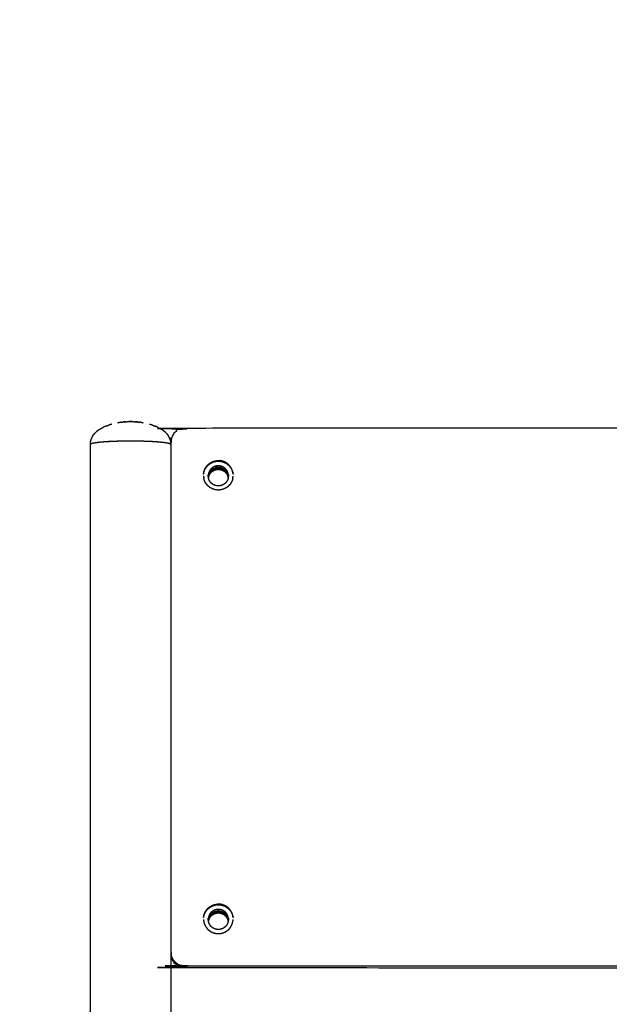
# Model space of a CAD drawing. Units: millimetres. Extents: x 36701 to 72182, y 6744 to 17406.
# Drawn here: x 48165 to 48296, y 9751 to 9970 of the extents above; entities that cross this region are included whole.
import ezdxf

# ---------------------------------------------------------------- set-up
doc = ezdxf.new("R2010")
doc.units = ezdxf.units.MM
doc.header["$MEASUREMENT"] = 0
doc.layers.add('1-建筑轮廓线', color=20, linetype='Continuous', lineweight=20)
doc.styles.add('黒体7', font='arial.ttf')
doc.dimstyles.new('正常1比1尺寸', dxfattribs={"dimtxt": 100, "dimasz": 2.5, "dimexe": 1.25, "dimexo": 0.625, "dimtad": 1, "dimdec": 0, "dimdsep": 46, "dimtxsty": '黒体7', "dimcen": 2.5, "dimclrd": 4, "dimclre": 4, "dimclrt": 3, "dimadec": 0, "dimazin": 0, "dimtfac": 1, "dimtdec": 0, "dimtmove": 0, "dimatfit": 3, "dimfxl": 1, "dimtfillclr": 3, "dimarcsym": 0})

# ---------------------------------------------------------------- blocks, each defined once
blk = doc.blocks.new('*D4')
at = {"layer": '1-建筑轮廓线', "color": 4, "lineweight": -2, "transparency": 16777216}
for p, q in [((46504.54, 9284.11), (46504.54, 10510.25)), ((49276.76, 10509), (46507.04, 10509)), ((49279.26, 9284.11), (49279.26, 10510.25))]:
    blk.add_line(p, q, dxfattribs=at)
at = {"layer": '1-建筑轮廓线', "color": 4, "transparency": 16777216}
for points in [[(46507.04, 10509.41), (46507.04, 10508.58), (46504.54, 10509)], [(49276.76, 10509.41), (49276.76, 10508.58), (49279.26, 10509)]]:
    blk.add_solid(points, dxfattribs=at)
at = {"layer": 'Defpoints', "color": 0, "transparency": 16777216}
for p in [(46504.54, 10509), (46504.54, 9283.48), (49279.26, 9283.48)]:
    blk.add_point(p, dxfattribs=at)
at = {"layer": '1-建筑轮廓线', "color": 3, "transparency": 16777216, "insert": (47891.9, 10560.68), "char_height": 100, "attachment_point": 5, "style": '黒体7'}
blk.add_mtext('6469', dxfattribs=at)

msp = doc.modelspace()

# ---------------------------------------------------------------- linework, layer by layer
at = {"color": 0}
for points, knots in [([(48188.79, 9880.13), (48188.82, 9880.13), (48188.84, 9880.13), (48188.89, 9880.14), (48188.94, 9880.14), (48189, 9880.14), (48189.05, 9880.14), (48189.11, 9880.15), (48189.16, 9880.15), (48189.22, 9880.15), (48189.28, 9880.15), (48189.34, 9880.15), (48189.4, 9880.16), (48189.45, 9880.16), (48189.5, 9880.16)], [61.89481, 61.89481, 61.89481, 62, 62, 63, 63, 64, 64, 65, 65, 66, 66, 67, 67, 67.859426, 67.859426, 67.859426]), ([(48189.5, 9880.16), (48189.51, 9880.16), (48189.52, 9880.16), (48189.58, 9880.16), (48189.64, 9880.16), (48189.7, 9880.16), (48189.77, 9880.16), (48189.83, 9880.16), (48189.89, 9880.16), (48189.95, 9880.16), (48190.02, 9880.16), (48190.08, 9880.16), (48190.14, 9880.16), (48190.15, 9880.16), (48190.16, 9880.16)], [67.859426, 67.859426, 67.859426, 68, 68, 69, 69, 70, 70, 71, 71, 72, 72, 73, 73, 73.142703, 73.142703, 73.142703]), ([(48190.16, 9880.16), (48190.15, 9880.16), (48190.14, 9880.16), (48190.11, 9880.16), (48190.07, 9880.16), (48190.04, 9880.16), (48190, 9880.16), (48189.97, 9880.16), (48189.93, 9880.16), (48189.9, 9880.16), (48189.86, 9880.16), (48189.83, 9880.16), (48189.79, 9880.16), (48189.76, 9880.16), (48189.72, 9880.16), (48189.69, 9880.16), (48189.65, 9880.16), (48189.62, 9880.16), (48189.59, 9880.16), (48189.55, 9880.16), (48189.52, 9880.16), (48189.51, 9880.16), (48189.5, 9880.16)], [19.732034, 19.732034, 19.732034, 20, 20, 21, 21, 22, 22, 23, 23, 24, 24, 25, 25, 26, 26, 27, 27, 28, 28, 29, 29, 29.264138, 29.264138, 29.264138]), ([(48190.16, 9880.16), (48190.21, 9880.16), (48190.26, 9880.16), (48190.32, 9880.15), (48190.38, 9880.15), (48190.44, 9880.15), (48190.49, 9880.15), (48190.55, 9880.15), (48190.61, 9880.14), (48190.66, 9880.14), (48190.71, 9880.14), (48190.77, 9880.14), (48190.82, 9880.13), (48190.84, 9880.13), (48190.86, 9880.13)], [73.142703, 73.142703, 73.142703, 74, 74, 75, 75, 76, 76, 77, 77, 78, 78, 79, 79, 79.105502, 79.105502, 79.105502]), ([(48182.93, 9878.42), (48182.92, 9878.41), (48182.9, 9878.4), (48182.72, 9878.28), (48182.54, 9878.15), (48182.37, 9878.02), (48182.21, 9877.89)], [7.933898, 7.933898, 7.933898, 8, 8, 9, 9, 10, 10, 10]), ([(48182.93, 9878.42), (48182.95, 9878.43), (48182.97, 9878.45), (48183.18, 9878.57), (48183.38, 9878.69), (48183.6, 9878.8), (48183.83, 9878.92)], [2.883035, 2.883035, 2.883035, 3, 3, 4, 4, 5, 5, 5]), ([(48184.38, 9879.16), (48184.37, 9879.15), (48184.35, 9879.15), (48184.09, 9879.03), (48183.83, 9878.92)], [4.943295, 4.943295, 4.943295, 5, 5, 6, 6, 6]), ([(48184.38, 9879.16), (48184.41, 9879.17), (48184.44, 9879.18), (48184.71, 9879.28), (48184.98, 9879.38)], [1.891001, 1.891001, 1.891001, 2, 2, 3, 3, 3]), ([(48185.58, 9879.57), (48185.57, 9879.56), (48185.56, 9879.56), (48185.27, 9879.47), (48184.98, 9879.38)], [46.965489, 46.965489, 46.965489, 47, 47, 48, 48, 48]), ([(48187.03, 9879.9), (48187.06, 9879.91), (48187.09, 9879.92), (48187.14, 9879.93), (48187.2, 9879.93), (48187.26, 9879.94), (48187.31, 9879.95)], [53.899814, 53.899814, 53.899814, 54, 54, 55, 55, 55.875875, 55.875875, 55.875875]), ([(48187.85, 9880.03), (48187.83, 9880.03), (48187.81, 9880.03), (48187.76, 9880.02), (48187.72, 9880.01), (48187.68, 9880.01), (48187.64, 9880), (48187.48, 9879.97), (48187.31, 9879.95)], [39.922549, 39.922549, 39.922549, 40, 40, 41, 41, 42, 42, 42.502613, 42.502613, 42.502613]), ([(48187.85, 9880.03), (48187.88, 9880.04), (48187.9, 9880.04), (48187.96, 9880.05), (48188.02, 9880.05), (48188.08, 9880.06), (48188.14, 9880.07), (48188.19, 9880.07), (48188.25, 9880.07)], [56.910513, 56.910513, 56.910513, 57, 57, 58, 58, 59, 59, 59.885917, 59.885917, 59.885917]), ([(48188.79, 9880.13), (48188.77, 9880.13), (48188.74, 9880.13), (48188.7, 9880.12), (48188.65, 9880.12), (48188.61, 9880.11), (48188.57, 9880.11), (48188.53, 9880.11), (48188.49, 9880.1), (48188.46, 9880.1), (48188.42, 9880.09), (48188.34, 9880.08), (48188.25, 9880.07)], [34.89228, 34.89228, 34.89228, 35, 35, 36, 36, 37, 37, 38, 38, 39, 39, 39.278306, 39.278306, 39.278306]), ([(48188.25, 9880.07), (48188.26, 9880.08), (48188.27, 9880.08), (48188.34, 9880.08), (48188.41, 9880.09), (48188.6, 9880.11), (48188.79, 9880.13)], [59.885917, 59.885917, 59.885917, 60, 60, 61, 61, 61.89481, 61.89481, 61.89481]), ([(48345.79, 9876.16), (48345.74, 9876.38), (48345.68, 9876.61), (48345.59, 9876.83), (48345.5, 9877.05), (48345.38, 9877.25), (48345.26, 9877.45), (48345.1, 9877.62), (48344.95, 9877.8), (48344.77, 9877.95), (48344.59, 9878.11), (48344.39, 9878.23), (48344.19, 9878.35), (48343.97, 9878.44), (48343.76, 9878.53), (48343.53, 9878.59), (48343.3, 9878.64), (48343.06, 9878.66), (48342.83, 9878.68), (48272.33, 9878.68), (48201.83, 9878.68), (48201.59, 9878.66), (48201.36, 9878.64), (48201.13, 9878.59), (48200.9, 9878.53), (48200.68, 9878.44), (48200.47, 9878.35), (48200.27, 9878.23), (48200.07, 9878.11), (48199.89, 9877.95), (48199.71, 9877.8), (48199.55, 9877.62), (48199.4, 9877.45), (48199.28, 9877.25), (48199.16, 9877.05), (48199.07, 9876.83), (48198.98, 9876.61), (48198.92, 9876.38), (48198.87, 9876.16)], [-10, -10, -10, -9, -9, -8, -8, -7, -7, -6, -6, -5, -5, -4, -4, -3, -3, -2, -2, -1, -1, 0, 0, 1, 1, 2, 2, 3, 3, 4, 4, 5, 5, 6, 6, 7, 7, 8, 8, 9, 9, 9]), ([(48190.86, 9880.13), (48191.06, 9880.11), (48191.25, 9880.09), (48191.32, 9880.08), (48191.39, 9880.08), (48191.4, 9880.08), (48191.41, 9880.07)], [79.105502, 79.105502, 79.105502, 80, 80, 81, 81, 81.114031, 81.114031, 81.114031]), ([(48191.41, 9880.07), (48191.32, 9880.08), (48191.23, 9880.09), (48191.2, 9880.1), (48191.17, 9880.1), (48191.13, 9880.11), (48191.09, 9880.11), (48191.05, 9880.11), (48191, 9880.12), (48190.96, 9880.12), (48190.91, 9880.13), (48190.89, 9880.13), (48190.86, 9880.13)], [9.721732, 9.721732, 9.721732, 10, 10, 11, 11, 12, 12, 13, 13, 14, 14, 14.107428, 14.107428, 14.107428]), ([(48191.41, 9880.07), (48191.46, 9880.07), (48191.52, 9880.07), (48191.58, 9880.06), (48191.64, 9880.05), (48191.7, 9880.05), (48191.75, 9880.04), (48191.78, 9880.04), (48191.8, 9880.03)], [81.114031, 81.114031, 81.114031, 82, 82, 83, 83, 84, 84, 84.089672, 84.089672, 84.089672]), ([(48192.34, 9879.95), (48192.18, 9879.97), (48192.02, 9880), (48191.98, 9880.01), (48191.94, 9880.01), (48191.9, 9880.02), (48191.85, 9880.03), (48191.83, 9880.03), (48191.8, 9880.03)], [6.497306, 6.497306, 6.497306, 7, 7, 8, 8, 9, 9, 9.076966, 9.076966, 9.076966]), ([(48192.34, 9879.95), (48192.4, 9879.94), (48192.46, 9879.93), (48192.51, 9879.93), (48192.57, 9879.92), (48192.6, 9879.91), (48192.63, 9879.9)], [85.124541, 85.124541, 85.124541, 86, 86, 87, 87, 87.100386, 87.100386, 87.100386]), ([(48194.68, 9879.38), (48194.39, 9879.47), (48194.1, 9879.56), (48194.09, 9879.56), (48194.08, 9879.57)], [1, 1, 1, 2, 2, 2.0349, 2.0349, 2.0349]), ([(48194.68, 9879.38), (48194.95, 9879.28), (48195.22, 9879.18), (48195.25, 9879.17), (48195.28, 9879.16)], [4, 4, 4, 5, 5, 5.110038, 5.110038, 5.110038]), ([(48195.83, 9878.92), (48195.57, 9879.03), (48195.31, 9879.15), (48195.29, 9879.15), (48195.28, 9879.16)], [1, 1, 1, 2, 2, 2.055593, 2.055593, 2.055593]), ([(48195.83, 9878.92), (48196.05, 9878.8), (48196.28, 9878.69), (48196.48, 9878.57), (48196.69, 9878.45), (48196.71, 9878.43), (48196.73, 9878.42)], [6, 6, 6, 7, 7, 8, 8, 8.11716, 8.11716, 8.11716]), ([(48197.45, 9877.89), (48197.28, 9878.02), (48197.12, 9878.15), (48196.94, 9878.28), (48196.75, 9878.4), (48196.74, 9878.41), (48196.73, 9878.42)], [1, 1, 1, 2, 2, 3, 3, 3.065923, 3.065923, 3.065923]), ([(48181.1, 9876.39), (48181.04, 9876.23), (48180.98, 9876.07), (48180.94, 9875.91), (48180.9, 9875.75), (48180.87, 9875.58), (48180.85, 9875.41), (48180.84, 9875.23), (48180.83, 9875.05), (48180.83, 9875.04), (48180.84, 9875.02)], [-47, -47, -47, -46, -46, -45, -45, -44, -44, -43, -43, -42.497143, -42.497143, -42.497143]), ([(48198.82, 9875.02), (48198.82, 9875.04), (48198.82, 9875.07), (48198.72, 9875.13), (48198.63, 9875.2), (48198.4, 9875.26), (48198.18, 9875.33), (48197.84, 9875.39), (48197.49, 9875.45), (48197.04, 9875.5), (48196.58, 9875.55), (48196.03, 9875.6), (48195.48, 9875.65), (48194.85, 9875.68), (48194.22, 9875.72), (48193.52, 9875.75), (48192.83, 9875.77), (48192.09, 9875.79), (48191.35, 9875.81), (48190.59, 9875.81), (48189.83, 9875.82), (48189.07, 9875.81), (48188.31, 9875.81), (48187.57, 9875.79), (48186.83, 9875.77), (48186.14, 9875.75), (48185.44, 9875.72), (48184.81, 9875.68), (48184.17, 9875.65), (48183.62, 9875.6), (48183.07, 9875.55), (48182.62, 9875.5), (48182.17, 9875.45), (48181.82, 9875.39), (48181.48, 9875.33), (48181.25, 9875.26), (48181.03, 9875.2), (48180.93, 9875.13), (48180.84, 9875.07), (48180.84, 9875.04), (48180.84, 9875.02)], [-18.000391, -18.000391, -18.000391, -18, -18, -17, -17, -16, -16, -15, -15, -14, -14, -13, -13, -12, -12, -11, -11, -10, -10, -9, -9, -8, -8, -7, -7, -6, -6, -5, -5, -4, -4, -3, -3, -2, -2, -1, -1, 0, 0, 0.000388, 0.000388, 0.000388]), ([(48181.43, 9877.01), (48181.43, 9877), (48181.42, 9876.99), (48181.33, 9876.84), (48181.24, 9876.69), (48181.17, 9876.54), (48181.1, 9876.39)], [7.935451, 7.935451, 7.935451, 8, 8, 9, 9, 10, 10, 10]), ([(48181.43, 9877.01), (48181.45, 9877.03), (48181.46, 9877.04), (48181.56, 9877.19), (48181.67, 9877.33), (48181.8, 9877.47), (48181.93, 9877.62)], [2.875124, 2.875124, 2.875124, 3, 3, 4, 4, 5, 5, 5]), ([(48198.83, 9875.05), (48198.81, 9875.08), (48198.79, 9875.11), (48198.74, 9875.14), (48198.7, 9875.17), (48198.63, 9875.2), (48198.56, 9875.23), (48198.46, 9875.25), (48198.37, 9875.28), (48198.25, 9875.31), (48198.13, 9875.34), (48197.98, 9875.37), (48197.84, 9875.39), (48197.67, 9875.42), (48197.51, 9875.44), (48197.32, 9875.47), (48197.13, 9875.49), (48196.92, 9875.52), (48196.71, 9875.54), (48196.48, 9875.56), (48196.25, 9875.58), (48196.01, 9875.61), (48195.76, 9875.63), (48195.49, 9875.64), (48195.23, 9875.66), (48194.95, 9875.68), (48194.67, 9875.7), (48194.37, 9875.71), (48194.08, 9875.73), (48193.77, 9875.74), (48193.47, 9875.75), (48193.15, 9875.76), (48192.84, 9875.77), (48192.51, 9875.78), (48192.19, 9875.79), (48191.85, 9875.8), (48191.52, 9875.81), (48191.19, 9875.81), (48190.85, 9875.81), (48190.51, 9875.82), (48190.17, 9875.82), (48190, 9875.82), (48189.83, 9875.82), (48189.66, 9875.82), (48189.49, 9875.82), (48189.15, 9875.82), (48188.81, 9875.81), (48188.47, 9875.81), (48188.14, 9875.81), (48187.8, 9875.8), (48187.47, 9875.79), (48187.15, 9875.78), (48186.82, 9875.77), (48186.51, 9875.76), (48186.19, 9875.75), (48185.88, 9875.74), (48185.58, 9875.73), (48185.28, 9875.71), (48184.99, 9875.7), (48184.71, 9875.68), (48184.43, 9875.66), (48184.16, 9875.64), (48183.9, 9875.63), (48183.65, 9875.61), (48183.4, 9875.58), (48183.18, 9875.56), (48182.95, 9875.54), (48182.74, 9875.52), (48182.53, 9875.49), (48182.34, 9875.47), (48182.15, 9875.44), (48181.98, 9875.42), (48181.82, 9875.39), (48181.67, 9875.37), (48181.53, 9875.34), (48181.51, 9875.33), (48181.5, 9875.33)], [0, 0, 0, 1, 1, 2, 2, 3, 3, 4, 4, 5, 5, 6, 6, 7, 7, 8, 8, 9, 9, 10, 10, 11, 11, 12, 12, 13, 13, 14, 14, 15, 15, 16, 16, 17, 17, 18, 18, 19, 19, 20, 20, 21, 21, 22, 22, 23, 23, 24, 24, 25, 25, 26, 26, 27, 27, 28, 28, 29, 29, 30, 30, 31, 31, 32, 32, 33, 33, 34, 34, 35, 35, 36, 36, 37, 37, 37.144678, 37.144678, 37.144678]), ([(48197.73, 9877.62), (48197.86, 9877.47), (48197.99, 9877.33), (48198.09, 9877.19), (48198.2, 9877.04), (48198.21, 9877.03), (48198.22, 9877.01)], [6, 6, 6, 7, 7, 8, 8, 8.12344, 8.12344, 8.12344]), ([(48198.56, 9876.39), (48198.49, 9876.54), (48198.42, 9876.69), (48198.33, 9876.84), (48198.24, 9876.99), (48198.23, 9877), (48198.22, 9877.01)], [1, 1, 1, 2, 2, 3, 3, 3.066041, 3.066041, 3.066041]), ([(48198.82, 9875.02), (48198.82, 9875.04), (48198.83, 9875.05), (48198.82, 9875.23), (48198.81, 9875.41), (48198.78, 9875.58), (48198.76, 9875.75), (48198.72, 9875.91), (48198.68, 9876.07), (48198.62, 9876.23), (48198.56, 9876.39)], [-1.508183, -1.508183, -1.508183, -1, -1, 0, 0, 1, 1, 2, 2, 3, 3, 3]), ([(48198.83, 9762.12), (48198.83, 9818.91), (48198.83, 9875.69), (48198.85, 9875.92), (48198.87, 9876.16)], [-0.999999, -0.999999, -0.999999, 0, 0, 1, 1, 1]), ([(48181.03, 9875.2), (48181, 9875.18), (48180.96, 9875.17), (48180.91, 9875.14), (48180.87, 9875.11), (48180.85, 9875.08), (48180.83, 9875.05)], [39.482869, 39.482869, 39.482869, 40, 40, 41, 41, 42, 42, 42]), ([(48180.84, 9875.02), (48180.84, 9812.8), (48180.84, 9750.59), (48180.84, 9748.53), (48180.84, 9746.48), (48180.84, 9744.43), (48180.84, 9742.38), (48180.84, 9740.34), (48180.84, 9738.31), (48180.84, 9736.31), (48180.84, 9734.32), (48180.84, 9732.37), (48180.84, 9730.43), (48180.84, 9728.55), (48180.84, 9726.67), (48180.84, 9724.88), (48180.84, 9723.09), (48180.84, 9721.4), (48180.84, 9719.71), (48180.84, 9718.13), (48180.84, 9716.55), (48180.84, 9715.71), (48180.84, 9714.87)], [0.000388, 0.000388, 0.000388, 1, 1, 2, 2, 3, 3, 4, 4, 5, 5, 6, 6, 7, 7, 8, 8, 9, 9, 10, 10, 10.580373, 10.580373, 10.580373]), ([(48181.46, 9875.32), (48181.37, 9875.3), (48181.29, 9875.28), (48181.2, 9875.25), (48181.1, 9875.23), (48181.08, 9875.22), (48181.05, 9875.21)], [37.30227, 37.30227, 37.30227, 38, 38, 39, 39, 39.340327, 39.340327, 39.340327]), ([(48198.82, 9725.29), (48198.82, 9725.98), (48198.82, 9726.67), (48198.82, 9728.55), (48198.82, 9730.43), (48198.82, 9732.37), (48198.82, 9734.32), (48198.82, 9736.31), (48198.82, 9738.31), (48198.82, 9740.34), (48198.82, 9742.38), (48198.82, 9744.43), (48198.82, 9746.48), (48198.82, 9748.53), (48198.82, 9750.59), (48198.82, 9812.8), (48198.82, 9875.02)], [-25.385309, -25.385309, -25.385309, -25, -25, -24, -24, -23, -23, -22, -22, -21, -21, -20, -20, -19, -19, -18.000391, -18.000391, -18.000391]), ([(48206.06, 9868.64), (48206.11, 9868.91), (48206.17, 9869.18), (48206.28, 9869.44), (48206.38, 9869.7), (48206.53, 9869.93), (48206.68, 9870.17), (48206.86, 9870.38), (48207.05, 9870.59), (48207.26, 9870.77), (48207.48, 9870.94), (48207.73, 9871.08), (48207.97, 9871.21), (48208.23, 9871.31), (48208.5, 9871.4), (48208.77, 9871.45), (48209.05, 9871.49)], [0, 0, 0, 1, 1, 2, 2, 3, 3, 4, 4, 5, 5, 6, 6, 7, 7, 8, 8, 8]), ([(48209.05, 9871.36), (48209.33, 9871.43), (48209.61, 9871.49), (48209.33, 9871.49), (48209.05, 9871.49), (48209.05, 9871.43), (48209.05, 9871.36)], [0, 0, 0, 1, 1, 2, 2, 3, 3, 3]), ([(48212.6, 9868.64), (48212.54, 9868.91), (48212.48, 9869.18), (48212.38, 9869.44), (48212.28, 9869.7), (48212.13, 9869.93), (48211.98, 9870.17), (48211.8, 9870.38), (48211.61, 9870.59), (48211.39, 9870.77), (48211.18, 9870.94), (48210.93, 9871.08), (48210.69, 9871.21), (48210.42, 9871.31), (48210.16, 9871.4), (48209.88, 9871.45), (48209.61, 9871.49)], [0, 0, 0, 1, 1, 2, 2, 3, 3, 4, 4, 5, 5, 6, 6, 7, 7, 8, 8, 8]), ([(48206.06, 9868.5), (48206.11, 9868.78), (48206.17, 9869.05), (48206.28, 9869.31), (48206.38, 9869.57), (48206.53, 9869.8), (48206.68, 9870.04), (48206.86, 9870.25), (48207.05, 9870.46), (48207.26, 9870.64), (48207.48, 9870.81), (48207.73, 9870.95), (48207.97, 9871.08), (48208.23, 9871.18), (48208.5, 9871.27), (48208.77, 9871.32), (48209.05, 9871.36), (48209.33, 9871.36), (48209.61, 9871.36), (48209.88, 9871.32), (48210.16, 9871.27), (48210.42, 9871.18), (48210.69, 9871.08), (48210.93, 9870.95), (48211.18, 9870.81), (48211.39, 9870.64), (48211.61, 9870.46), (48211.8, 9870.25), (48211.98, 9870.04), (48212.13, 9869.8), (48212.28, 9869.57), (48212.38, 9869.31), (48212.48, 9869.05), (48212.54, 9868.78), (48212.6, 9868.5)], [0, 0, 0, 1, 1, 2, 2, 3, 3, 4, 4, 5, 5, 6, 6, 7, 7, 8, 8, 9, 9, 10, 10, 11, 11, 12, 12, 13, 13, 14, 14, 15, 15, 16, 16, 17, 17, 17]), ([(48211.56, 9868.37), (48211.52, 9868.56), (48211.48, 9868.74), (48211.41, 9868.92), (48211.34, 9869.1), (48211.24, 9869.26), (48211.14, 9869.42), (48211.01, 9869.56), (48210.89, 9869.71), (48210.74, 9869.82), (48210.59, 9869.94), (48210.42, 9870.04), (48210.26, 9870.13), (48210.08, 9870.19), (48209.9, 9870.26), (48209.71, 9870.29), (48209.52, 9870.32), (48209.33, 9870.32), (48209.14, 9870.32), (48208.95, 9870.29), (48208.76, 9870.26), (48208.58, 9870.19), (48208.4, 9870.13), (48208.24, 9870.04), (48208.07, 9869.94), (48207.92, 9869.82), (48207.77, 9869.71), (48207.65, 9869.56), (48207.52, 9869.42), (48207.42, 9869.26), (48207.32, 9869.1), (48207.25, 9868.92), (48207.18, 9868.74), (48207.14, 9868.56), (48207.1, 9868.37)], [0, 0, 0, 1, 1, 2, 2, 3, 3, 4, 4, 5, 5, 6, 6, 7, 7, 8, 8, 9, 9, 10, 10, 11, 11, 12, 12, 13, 13, 14, 14, 15, 15, 16, 16, 17, 17, 17]), ([(48207.1, 9868.04), (48207.14, 9868.23), (48207.18, 9868.42), (48207.25, 9868.59), (48207.32, 9868.77), (48207.42, 9868.93), (48207.52, 9869.09), (48207.65, 9869.24), (48207.77, 9869.38), (48207.92, 9869.5), (48208.07, 9869.62), (48208.24, 9869.71), (48208.4, 9869.8), (48208.58, 9869.87), (48208.76, 9869.93), (48208.95, 9869.96), (48209.14, 9869.99), (48209.33, 9869.99), (48209.52, 9869.99), (48209.71, 9869.96), (48209.9, 9869.93), (48210.08, 9869.87), (48210.26, 9869.8), (48210.42, 9869.71), (48210.59, 9869.62), (48210.74, 9869.5), (48210.89, 9869.38), (48211.01, 9869.24), (48211.14, 9869.09), (48211.24, 9868.93), (48211.34, 9868.77), (48211.41, 9868.59), (48211.48, 9868.42), (48211.52, 9868.23), (48211.56, 9868.04)], [-8, -8, -8, -7, -7, -6, -6, -5, -5, -4, -4, -3, -3, -2, -2, -1, -1, 0, 0, 1, 1, 2, 2, 3, 3, 4, 4, 5, 5, 6, 6, 7, 7, 8, 8, 9, 9, 9]), ([(48210.72, 9869.51), (48210.31, 9869.52), (48209.9, 9869.54), (48209.71, 9869.57), (48209.52, 9869.6), (48209.33, 9869.6), (48209.14, 9869.6), (48208.95, 9869.57), (48208.76, 9869.54), (48208.58, 9869.47), (48208.4, 9869.41), (48208.24, 9869.32), (48208.07, 9869.22), (48207.92, 9869.11), (48207.77, 9868.99), (48207.65, 9868.84), (48207.52, 9868.7), (48207.42, 9868.54), (48207.32, 9868.38), (48207.25, 9868.2), (48207.18, 9868.02), (48207.15, 9867.88), (48207.11, 9867.73)], [4.993373, 4.993373, 4.993373, 5, 5, 6, 6, 7, 7, 8, 8, 9, 9, 10, 10, 11, 11, 12, 12, 13, 13, 14, 14, 14.786038, 14.786038, 14.786038]), ([(48207.12, 9867.69), (48207.15, 9867.82), (48207.18, 9867.96), (48207.25, 9868.14), (48207.32, 9868.31), (48207.42, 9868.47), (48207.52, 9868.64), (48207.65, 9868.78), (48207.77, 9868.92), (48207.92, 9869.04), (48208.07, 9869.16), (48208.24, 9869.25), (48208.4, 9869.34), (48208.58, 9869.41), (48208.76, 9869.47), (48208.95, 9869.5), (48209.14, 9869.54), (48209.33, 9869.54), (48209.52, 9869.54), (48209.71, 9869.5), (48209.9, 9869.47), (48210.08, 9869.41), (48210.26, 9869.34), (48210.42, 9869.25), (48210.59, 9869.16), (48210.74, 9869.04), (48210.89, 9868.92), (48211.01, 9868.78), (48211.14, 9868.64), (48211.24, 9868.47), (48211.34, 9868.31), (48211.41, 9868.14), (48211.48, 9867.96), (48211.51, 9867.82), (48211.54, 9867.69)], [-7.720266, -7.720266, -7.720266, -7, -7, -6, -6, -5, -5, -4, -4, -3, -3, -2, -2, -1, -1, 0, 0, 1, 1, 2, 2, 3, 3, 4, 4, 5, 5, 6, 6, 7, 7, 8, 8, 8.720022, 8.720022, 8.720022]), ([(48208.68, 9870.23), (48208.91, 9870.14), (48209.14, 9870.06), (48209.33, 9870.06), (48209.52, 9870.06), (48209.8, 9870.05), (48210.08, 9870.04)], [1.955294, 1.955294, 1.955294, 2, 2, 3, 3, 3.004514, 3.004514, 3.004514]), ([(48209.9, 9869.54), (48210.08, 9869.47), (48210.26, 9869.41), (48210.42, 9869.32), (48210.59, 9869.22), (48210.74, 9869.11), (48210.89, 9868.99), (48211.05, 9868.98), (48211.21, 9868.98)], [0, 0, 0, 1, 1, 2, 2, 3, 3, 3.002614, 3.002614, 3.002614]), ([(48206.03, 9868.08), (48206.07, 9867.8), (48206.1, 9867.52), (48206.1, 9867.52), (48206.1, 9867.52)], [0, 0, 0, 1, 1, 1.000817, 1.000817, 1.000817]), ([(48212.55, 9867.52), (48212.47, 9867.26), (48212.39, 9866.99), (48212.26, 9866.74), (48212.14, 9866.49), (48211.97, 9866.27), (48211.81, 9866.05), (48211.6, 9865.85), (48211.4, 9865.66), (48211.17, 9865.5), (48210.94, 9865.35), (48210.68, 9865.23), (48210.43, 9865.12), (48210.16, 9865.05), (48209.89, 9864.98), (48209.61, 9864.95), (48209.33, 9864.93), (48209.05, 9864.95), (48208.77, 9864.98), (48208.5, 9865.05), (48208.23, 9865.12), (48207.97, 9865.23), (48207.72, 9865.35), (48207.49, 9865.5), (48207.26, 9865.66), (48207.05, 9865.85), (48206.85, 9866.05), (48206.69, 9866.27), (48206.52, 9866.49), (48206.39, 9866.74), (48206.27, 9866.99), (48206.18, 9867.26), (48206.1, 9867.52)], [-6, -6, -6, -5, -5, -4, -4, -3, -3, -2, -2, -1, -1, 0, 0, 1, 1, 2, 2, 3, 3, 4, 4, 5, 5, 6, 6, 7, 7, 8, 8, 9, 9, 10, 10, 10]), ([(48207.09, 9867.91), (48207.09, 9867.98), (48207.1, 9868.04), (48207.1, 9868.08), (48207.1, 9868.11)], [2.646423, 2.646423, 2.646423, 3, 3, 4, 4, 4]), ([(48207.12, 9867.69), (48207.12, 9867.65), (48207.13, 9867.61), (48207.13, 9867.61), (48207.13, 9867.61)], [0.797456, 0.797456, 0.797456, 1, 1, 1.0001329, 1.0001329, 1.0001329]), ([(48211.53, 9867.61), (48211.47, 9867.43), (48211.42, 9867.25), (48211.33, 9867.08), (48211.24, 9866.91), (48211.13, 9866.76), (48211.02, 9866.61), (48210.88, 9866.47), (48210.74, 9866.34), (48210.58, 9866.24), (48210.43, 9866.13), (48210.25, 9866.05), (48210.08, 9865.97), (48209.89, 9865.93), (48209.71, 9865.88), (48209.52, 9865.86), (48209.33, 9865.85), (48209.14, 9865.86), (48208.95, 9865.88), (48208.76, 9865.93), (48208.58, 9865.97), (48208.41, 9866.05), (48208.23, 9866.13), (48208.07, 9866.24), (48207.92, 9866.34), (48207.78, 9866.47), (48207.64, 9866.61), (48207.53, 9866.76), (48207.41, 9866.91), (48207.33, 9867.08), (48207.24, 9867.25), (48207.19, 9867.43), (48207.13, 9867.61)], [0, 0, 0, 1, 1, 2, 2, 3, 3, 4, 4, 5, 5, 6, 6, 7, 7, 8, 8, 9, 9, 10, 10, 11, 11, 12, 12, 13, 13, 14, 14, 15, 15, 16, 16, 16]), ([(48211.54, 9867.73), (48211.51, 9867.88), (48211.48, 9868.02), (48211.41, 9868.2), (48211.34, 9868.38), (48211.24, 9868.54), (48211.14, 9868.7), (48211.01, 9868.84), (48210.89, 9868.99)], [1.214422, 1.214422, 1.214422, 2, 2, 3, 3, 4, 4, 5, 5, 5]), ([(48211.53, 9867.61), (48211.53, 9867.61), (48211.53, 9867.61), (48211.53, 9867.65), (48211.54, 9867.69)], [4.999965, 4.999965, 4.999965, 5, 5, 5.2029928, 5.2029928, 5.2029928]), ([(48211.57, 9867.91), (48211.56, 9867.98), (48211.56, 9868.04), (48211.56, 9868.08), (48211.56, 9868.11)], [4.646574, 4.646574, 4.646574, 5, 5, 6, 6, 6]), ([(48206.06, 9770.01), (48206.11, 9770.28), (48206.17, 9770.56), (48206.28, 9770.82), (48206.38, 9771.07), (48206.53, 9771.31), (48206.68, 9771.55), (48206.86, 9771.76), (48207.05, 9771.97), (48207.26, 9772.14), (48207.48, 9772.32), (48207.73, 9772.45), (48207.97, 9772.59), (48208.23, 9772.68), (48208.5, 9772.78), (48208.77, 9772.82), (48209.05, 9772.87), (48209.05, 9772.8), (48209.05, 9772.74)], [0, 0, 0, 1, 1, 2, 2, 3, 3, 4, 4, 5, 5, 6, 6, 7, 7, 8, 8, 9, 9, 9]), ([(48206.06, 9769.88), (48206.11, 9770.15), (48206.17, 9770.43), (48206.28, 9770.68), (48206.38, 9770.94), (48206.53, 9771.18), (48206.68, 9771.42), (48206.86, 9771.63), (48207.05, 9771.84), (48207.26, 9772.01), (48207.48, 9772.19), (48207.73, 9772.32), (48207.97, 9772.46), (48208.23, 9772.55), (48208.5, 9772.64), (48208.77, 9772.69), (48209.05, 9772.74), (48209.33, 9772.74), (48209.61, 9772.74), (48209.88, 9772.69), (48210.16, 9772.64), (48210.42, 9772.55), (48210.69, 9772.46), (48210.93, 9772.32), (48211.18, 9772.19), (48211.39, 9772.01), (48211.61, 9771.84), (48211.8, 9771.63), (48211.98, 9771.42), (48212.13, 9771.18), (48212.28, 9770.94), (48212.38, 9770.68), (48212.48, 9770.43), (48212.54, 9770.15), (48212.6, 9769.88)], [0, 0, 0, 1, 1, 2, 2, 3, 3, 4, 4, 5, 5, 6, 6, 7, 7, 8, 8, 9, 9, 10, 10, 11, 11, 12, 12, 13, 13, 14, 14, 15, 15, 16, 16, 17, 17, 17]), ([(48211.56, 9769.75), (48211.52, 9769.93), (48211.48, 9770.12), (48211.41, 9770.3), (48211.34, 9770.47), (48211.24, 9770.63), (48211.14, 9770.8), (48211.01, 9770.94), (48210.89, 9771.08), (48210.74, 9771.2), (48210.59, 9771.32), (48210.42, 9771.41), (48210.26, 9771.51), (48210.08, 9771.57), (48209.9, 9771.63), (48209.71, 9771.66), (48209.52, 9771.7), (48209.33, 9771.7), (48209.14, 9771.7), (48208.95, 9771.66), (48208.76, 9771.63), (48208.58, 9771.57), (48208.4, 9771.51), (48208.24, 9771.41), (48208.07, 9771.32), (48207.92, 9771.2), (48207.77, 9771.08), (48207.65, 9770.94), (48207.52, 9770.8), (48207.42, 9770.63), (48207.32, 9770.47), (48207.25, 9770.3), (48207.18, 9770.12), (48207.14, 9769.93), (48207.1, 9769.75)], [0, 0, 0, 1, 1, 2, 2, 3, 3, 4, 4, 5, 5, 6, 6, 7, 7, 8, 8, 9, 9, 10, 10, 11, 11, 12, 12, 13, 13, 14, 14, 15, 15, 16, 16, 17, 17, 17]), ([(48207.1, 9769.42), (48207.14, 9769.61), (48207.18, 9769.79), (48207.25, 9769.97), (48207.32, 9770.15), (48207.42, 9770.31), (48207.52, 9770.47), (48207.65, 9770.61), (48207.77, 9770.75), (48207.92, 9770.87), (48208.07, 9770.99), (48208.24, 9771.09), (48208.4, 9771.18), (48208.58, 9771.24), (48208.76, 9771.31), (48208.95, 9771.34), (48209.14, 9771.37), (48209.33, 9771.37), (48209.52, 9771.37), (48209.71, 9771.34), (48209.9, 9771.31), (48210.08, 9771.24), (48210.26, 9771.18), (48210.42, 9771.09), (48210.59, 9770.99), (48210.74, 9770.87), (48210.89, 9770.75), (48211.01, 9770.61), (48211.14, 9770.47), (48211.24, 9770.31), (48211.34, 9770.15), (48211.41, 9769.97), (48211.48, 9769.79), (48211.52, 9769.61), (48211.56, 9769.42)], [-8, -8, -8, -7, -7, -6, -6, -5, -5, -4, -4, -3, -3, -2, -2, -1, -1, 0, 0, 1, 1, 2, 2, 3, 3, 4, 4, 5, 5, 6, 6, 7, 7, 8, 8, 9, 9, 9]), ([(48210.72, 9770.88), (48210.31, 9770.9), (48209.9, 9770.91), (48209.71, 9770.95), (48209.52, 9770.98), (48209.33, 9770.98), (48209.14, 9770.98), (48208.95, 9770.95), (48208.76, 9770.91), (48208.58, 9770.85), (48208.4, 9770.79), (48208.24, 9770.69), (48208.07, 9770.6), (48207.92, 9770.48), (48207.77, 9770.36), (48207.65, 9770.22), (48207.52, 9770.08), (48207.42, 9769.92), (48207.32, 9769.75), (48207.25, 9769.58), (48207.18, 9769.4), (48207.15, 9769.25), (48207.11, 9769.11)], [4.993373, 4.993373, 4.993373, 5, 5, 6, 6, 7, 7, 8, 8, 9, 9, 10, 10, 11, 11, 12, 12, 13, 13, 14, 14, 14.786075, 14.786075, 14.786075]), ([(48207.12, 9769.07), (48207.15, 9769.2), (48207.18, 9769.34), (48207.25, 9769.51), (48207.32, 9769.69), (48207.42, 9769.85), (48207.52, 9770.01), (48207.65, 9770.15), (48207.77, 9770.3), (48207.92, 9770.42), (48208.07, 9770.54), (48208.24, 9770.63), (48208.4, 9770.72), (48208.58, 9770.78), (48208.76, 9770.85), (48208.95, 9770.88), (48209.14, 9770.91), (48209.33, 9770.91), (48209.52, 9770.91), (48209.71, 9770.88), (48209.9, 9770.85), (48210.08, 9770.78), (48210.26, 9770.72), (48210.42, 9770.63), (48210.59, 9770.54), (48210.74, 9770.42), (48210.89, 9770.3), (48211.01, 9770.15), (48211.14, 9770.01), (48211.24, 9769.85), (48211.34, 9769.69), (48211.41, 9769.51), (48211.48, 9769.34), (48211.51, 9769.2), (48211.54, 9769.07)], [-7.720476, -7.720476, -7.720476, -7, -7, -6, -6, -5, -5, -4, -4, -3, -3, -2, -2, -1, -1, 0, 0, 1, 1, 2, 2, 3, 3, 4, 4, 5, 5, 6, 6, 7, 7, 8, 8, 8.720069, 8.720069, 8.720069]), ([(48212.6, 9770.01), (48212.54, 9770.28), (48212.48, 9770.56), (48212.38, 9770.82), (48212.28, 9771.07), (48212.13, 9771.31), (48211.98, 9771.55), (48211.8, 9771.76), (48211.61, 9771.97), (48211.39, 9772.14), (48211.18, 9772.32), (48210.93, 9772.45), (48210.69, 9772.59), (48210.42, 9772.68), (48210.16, 9772.78), (48209.88, 9772.82), (48209.61, 9772.87), (48209.33, 9772.87), (48209.05, 9772.87)], [0, 0, 0, 1, 1, 2, 2, 3, 3, 4, 4, 5, 5, 6, 6, 7, 7, 8, 8, 9, 9, 9]), ([(48209.9, 9770.91), (48210.08, 9770.85), (48210.26, 9770.79), (48210.42, 9770.69), (48210.59, 9770.6), (48210.74, 9770.48), (48210.89, 9770.36), (48211.05, 9770.36), (48211.21, 9770.35)], [0, 0, 0, 1, 1, 2, 2, 3, 3, 3.002615, 3.002615, 3.002615]), ([(48206.1, 9768.9), (48206.18, 9768.64), (48206.27, 9768.37), (48206.39, 9768.12), (48206.52, 9767.87), (48206.69, 9767.65), (48206.85, 9767.42), (48207.05, 9767.23), (48207.26, 9767.04), (48207.49, 9766.88), (48207.72, 9766.72), (48207.97, 9766.61), (48208.23, 9766.49), (48208.5, 9766.42), (48208.77, 9766.35), (48209.05, 9766.33), (48209.33, 9766.31), (48209.61, 9766.33), (48209.89, 9766.35), (48210.16, 9766.42), (48210.43, 9766.49), (48210.68, 9766.61), (48210.94, 9766.72), (48211.17, 9766.88), (48211.4, 9767.04), (48211.6, 9767.23), (48211.81, 9767.42), (48211.97, 9767.65), (48212.14, 9767.87), (48212.26, 9768.12), (48212.39, 9768.37), (48212.47, 9768.64), (48212.55, 9768.9)], [-15, -15, -15, -14, -14, -13, -13, -12, -12, -11, -11, -10, -10, -9, -9, -8, -8, -7, -7, -6, -6, -5, -5, -4, -4, -3, -3, -2, -2, -1, -1, 0, 0, 1, 1, 1]), ([(48207.09, 9769.29), (48207.09, 9769.35), (48207.1, 9769.42), (48207.1, 9769.45), (48207.1, 9769.49)], [2.646221, 2.646221, 2.646221, 3, 3, 4, 4, 4]), ([(48211.53, 9768.99), (48211.47, 9768.81), (48211.42, 9768.63), (48211.33, 9768.46), (48211.24, 9768.29), (48211.13, 9768.14), (48211.02, 9767.98), (48210.88, 9767.85), (48210.74, 9767.72), (48210.58, 9767.61), (48210.43, 9767.51), (48210.25, 9767.43), (48210.08, 9767.35), (48209.89, 9767.3), (48209.71, 9767.25), (48209.52, 9767.24), (48209.33, 9767.22), (48209.14, 9767.24), (48208.95, 9767.25), (48208.76, 9767.3), (48208.58, 9767.35), (48208.41, 9767.43), (48208.23, 9767.51), (48208.07, 9767.61), (48207.92, 9767.72), (48207.78, 9767.85), (48207.64, 9767.98), (48207.53, 9768.14), (48207.41, 9768.29), (48207.33, 9768.46), (48207.24, 9768.63), (48207.19, 9768.81), (48207.13, 9768.99)], [0, 0, 0, 1, 1, 2, 2, 3, 3, 4, 4, 5, 5, 6, 6, 7, 7, 8, 8, 9, 9, 10, 10, 11, 11, 12, 12, 13, 13, 14, 14, 15, 15, 16, 16, 16]), ([(48211.54, 9769.11), (48211.51, 9769.25), (48211.48, 9769.4), (48211.41, 9769.58), (48211.34, 9769.75), (48211.24, 9769.92), (48211.14, 9770.08), (48211.01, 9770.22), (48210.89, 9770.36)], [1.214318, 1.214318, 1.214318, 2, 2, 3, 3, 4, 4, 5, 5, 5]), ([(48211.56, 9769.49), (48211.56, 9769.45), (48211.56, 9769.42), (48211.56, 9769.35), (48211.57, 9769.29)], [0, 0, 0, 1, 1, 1.353536, 1.353536, 1.353536]), ([(48212.55, 9768.9), (48212.55, 9768.9), (48212.55, 9768.9), (48212.59, 9769.16), (48212.62, 9769.42)], [3.9993056, 3.9993056, 3.9993056, 4, 4, 4.9411969, 4.9411969, 4.9411969]), ([(48198.83, 9762.12), (48198.83, 9761.93), (48198.83, 9761.73), (48198.85, 9761.5), (48198.87, 9761.26)], [3.996545, 3.996545, 3.996545, 4, 4, 5, 5, 5]), ([(48198.87, 9761.26), (48198.92, 9761.04), (48198.98, 9760.81), (48199.07, 9760.59), (48199.16, 9760.37), (48199.28, 9760.17), (48199.4, 9759.97), (48199.55, 9759.8), (48199.71, 9759.62), (48199.89, 9759.47), (48200.07, 9759.31), (48200.27, 9759.19), (48200.47, 9759.07), (48200.68, 9758.98), (48200.9, 9758.89), (48201.13, 9758.83), (48201.36, 9758.78), (48201.59, 9758.76), (48201.83, 9758.74), (48272.33, 9758.74), (48342.83, 9758.74), (48343.06, 9758.76), (48343.3, 9758.78), (48343.53, 9758.83), (48343.76, 9758.89), (48343.97, 9758.98), (48344.19, 9759.07), (48344.39, 9759.19), (48344.59, 9759.31), (48344.77, 9759.47), (48344.95, 9759.62), (48345.1, 9759.8), (48345.26, 9759.97), (48345.38, 9760.17), (48345.5, 9760.37), (48345.59, 9760.59), (48345.68, 9760.81), (48345.74, 9761.04), (48345.79, 9761.26)], [-10, -10, -10, -9, -9, -8, -8, -7, -7, -6, -6, -5, -5, -4, -4, -3, -3, -2, -2, -1, -1, 0, 0, 1, 1, 2, 2, 3, 3, 4, 4, 5, 5, 6, 6, 7, 7, 8, 8, 9, 9, 9]), ([(48199.71, 9760.01), (48199.55, 9760.19), (48199.4, 9760.37), (48199.28, 9760.57), (48199.16, 9760.77), (48199.07, 9760.98), (48198.98, 9761.2), (48198.92, 9761.43), (48198.87, 9761.66)], [0, 0, 0, 1, 1, 2, 2, 3, 3, 4, 4, 4]), ([(48200.47, 9759.07), (48200.27, 9759.39), (48200.07, 9759.71), (48200.07, 9759.51), (48200.07, 9759.31), (48199.89, 9759.66), (48199.71, 9760.01), (48199.71, 9759.81), (48199.71, 9759.62)], [0, 0, 0, 1, 1, 2, 2, 3, 3, 4, 4, 4]), ([(48200.07, 9759.71), (48200.27, 9759.58), (48200.47, 9759.46), (48200.68, 9759.37), (48200.9, 9759.28), (48201.13, 9759.23), (48201.36, 9759.17), (48201.59, 9759.15), (48201.83, 9759.13), (48272.33, 9759.13), (48342.83, 9759.13), (48343.06, 9759.15), (48343.3, 9759.17), (48343.53, 9759.23), (48343.76, 9759.28)], [0, 0, 0, 1, 1, 2, 2, 3, 3, 4, 4, 5, 5, 6, 6, 7, 7, 7])]:
    msp.add_open_spline(points, degree=2, knots=knots, dxfattribs=at)
for points in [[(48191.41, 9880.07), (48191.41, 9880.07), (48191.41, 9880.07)], [(48181.93, 9877.62), (48182.07, 9877.75), (48182.21, 9877.89)], [(48197.73, 9877.62), (48197.59, 9877.75), (48197.45, 9877.89)], [(48208.07, 9869.16), (48208.24, 9869.28), (48208.4, 9869.41)], [(48208.4, 9869.34), (48208.58, 9869.44), (48208.76, 9869.54)], [(48208.76, 9869.47), (48208.95, 9869.54), (48209.14, 9869.6)], [(48209.52, 9869.54), (48209.71, 9869.54), (48209.9, 9869.54)], [(48210.87, 9869.39), (48210.56, 9869.4), (48210.26, 9869.41)], [(48210.26, 9869.34), (48210.42, 9869.28), (48210.59, 9869.22)], [(48211.03, 9869.21), (48210.81, 9869.22), (48210.59, 9869.22)], [(48206.06, 9868.5), (48206.06, 9868.57), (48206.06, 9868.64)], [(48207.08, 9867.99), (48207.1, 9867.84), (48207.12, 9867.69)], [(48207.1, 9868.11), (48207.1, 9868.24), (48207.1, 9868.37)], [(48207.18, 9867.96), (48207.25, 9868.17), (48207.32, 9868.38)], [(48210.59, 9869.16), (48210.74, 9869.07), (48210.89, 9868.99)], [(48211.14, 9868.64), (48211.24, 9868.51), (48211.34, 9868.38)], [(48211.49, 9868.37), (48211.41, 9868.37), (48211.34, 9868.38)], [(48211.34, 9868.31), (48211.41, 9868.17), (48211.48, 9868.02)], [(48211.56, 9868.02), (48211.52, 9868.02), (48211.48, 9868.02)], [(48211.48, 9867.96), (48211.51, 9867.84), (48211.54, 9867.72)], [(48211.54, 9867.69), (48211.56, 9867.84), (48211.58, 9867.99)], [(48211.56, 9868.37), (48211.56, 9868.24), (48211.56, 9868.11)], [(48212.55, 9867.53), (48212.59, 9867.79), (48212.62, 9868.05)], [(48212.6, 9868.64), (48212.6, 9868.57), (48212.6, 9868.5)], [(48208.07, 9770.54), (48208.24, 9770.66), (48208.4, 9770.79)], [(48208.4, 9770.72), (48208.58, 9770.82), (48208.76, 9770.91)], [(48208.76, 9770.85), (48208.95, 9770.91), (48209.14, 9770.98)], [(48209.14, 9771.44), (48209.33, 9771.44), (48209.52, 9771.44)], [(48209.52, 9770.91), (48209.71, 9770.91), (48209.9, 9770.91)], [(48210.87, 9770.77), (48210.56, 9770.78), (48210.26, 9770.79)], [(48210.26, 9770.72), (48210.42, 9770.66), (48210.59, 9770.6)], [(48206.04, 9769.42), (48206.07, 9769.16), (48206.1, 9768.9)], [(48206.06, 9769.88), (48206.06, 9769.95), (48206.06, 9770.01)], [(48207.08, 9769.37), (48207.1, 9769.22), (48207.12, 9769.07)], [(48207.1, 9769.49), (48207.1, 9769.62), (48207.1, 9769.75)], [(48207.12, 9769.07), (48207.12, 9769.03), (48207.13, 9768.99)], [(48207.18, 9769.34), (48207.25, 9769.54), (48207.32, 9769.75)], [(48211.03, 9770.59), (48210.81, 9770.59), (48210.59, 9770.6)], [(48210.59, 9770.54), (48210.74, 9770.45), (48210.89, 9770.36)], [(48211.14, 9770.01), (48211.24, 9769.88), (48211.34, 9769.75)], [(48211.49, 9769.75), (48211.41, 9769.75), (48211.34, 9769.75)], [(48211.34, 9769.69), (48211.41, 9769.54), (48211.48, 9769.4)], [(48211.56, 9769.4), (48211.52, 9769.4), (48211.48, 9769.4)], [(48211.48, 9769.34), (48211.51, 9769.22), (48211.54, 9769.1)], [(48211.53, 9768.99), (48211.53, 9769.03), (48211.54, 9769.07)], [(48211.54, 9769.07), (48211.56, 9769.22), (48211.58, 9769.37)], [(48211.56, 9769.75), (48211.56, 9769.62), (48211.56, 9769.49)], [(48212.6, 9770.01), (48212.6, 9769.95), (48212.6, 9769.88)], [(48198.87, 9761.26), (48198.87, 9761.46), (48198.87, 9761.66)], [(48199.71, 9760.01), (48199.89, 9759.86), (48200.07, 9759.71)]]:
    msp.add_open_spline(points, degree=2, dxfattribs=at)

# ---------------------------------------------------------------- dimensions: what is measured, and where the dimension line sits
at = {"layer": '1-建筑轮廓线'}
dim = msp.add_linear_dim(base=(46504.54, 10509), p1=(49279.26, 9283.48), p2=(46504.54, 9283.48), text='6469', dimstyle='正常1比1尺寸', dxfattribs=at)
dim.commit()
dim.dimension.update_dxf_attribs({"geometry": '*D4', "text_midpoint": (47891.9, 10560.68)})

doc.saveas('drawing.dxf')
